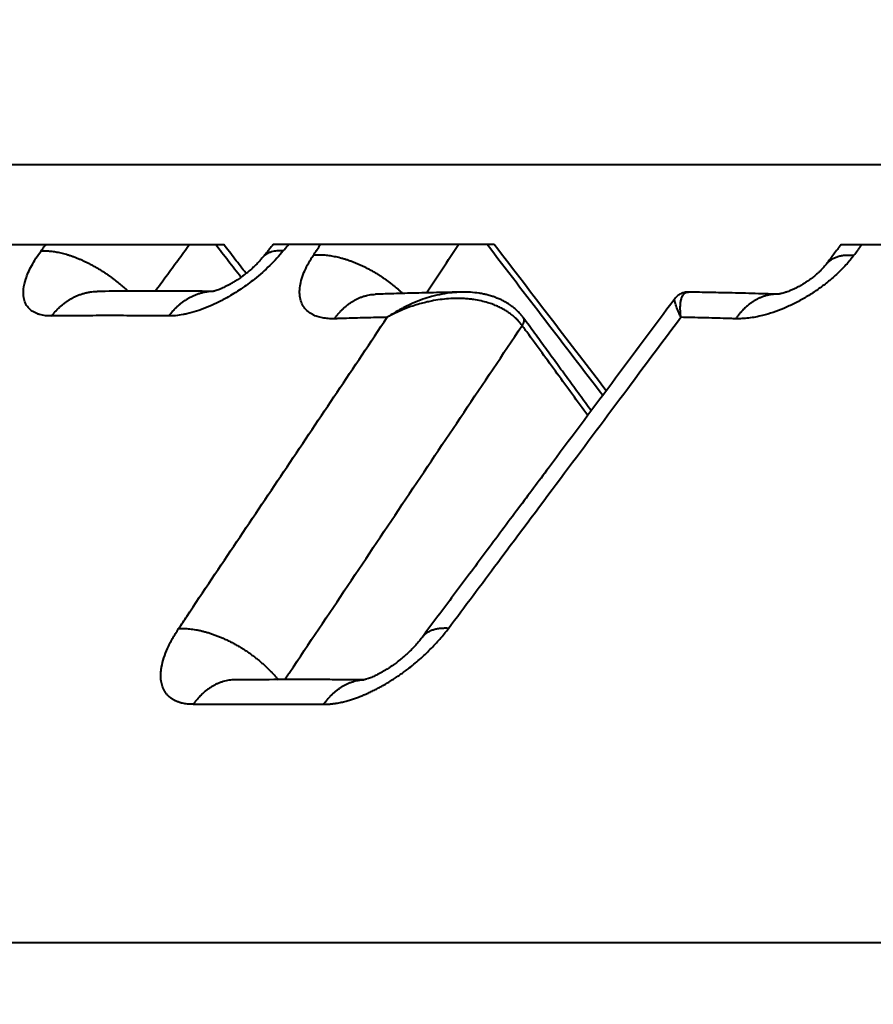
# Model space of a CAD drawing. Units: millimetres. Extents: x 1449 to 4306, y 227 to 2364.
# Drawn here: x 3927 to 3933, y 1242 to 1249 of the extents above; entities that cross this region are included whole.
import ezdxf

# ---------------------------------------------------------------- set-up
doc = ezdxf.new("R2010")
doc.units = ezdxf.units.MM
doc.header["$LTSCALE"] = 3
doc.layers.add('CONTORNO', color=7, linetype='Continuous')
doc.layers.add('SCAN', color=6, linetype='Continuous')
doc.styles.add('BLAIR ITC', font='txt', dxfattribs={"height": 35})
doc.dimstyles.new('BLAIR ITC', dxfattribs={"dimtxt": 35, "dimasz": 35, "dimexe": 17, "dimexo": 10, "dimgap": 10, "dimtad": 0, "dimdec": 0, "dimdsep": 46, "dimtxsty": 'BLAIR ITC', "dimcen": 0.09, "dimclrd": 8, "dimclre": 8, "dimclrt": 256, "dimadec": 0, "dimazin": 0, "dimtfac": 1, "dimtdec": 0, "dimtmove": 0, "dimatfit": 3, "dimfxl": 1, "dimtfill": 1, "dimtolj": 1, "dimtzin": 0, "dimarcsym": 0})

# ---------------------------------------------------------------- blocks, each defined once
blk = doc.blocks.new('*D33')
at = {"color": 8, "lineweight": -2, "transparency": 16777216}
for p, q in [((3558.206219278481, 1251.867332121159), (3558.206219278481, 1509.497953322383)), ((4157.766879450261, 1312.306671949379), (4157.766879450261, 1509.497953322383)), ((3593.206219278481, 1492.497953322383), (3784.730333894757, 1492.497953322383)), ((4122.766879450261, 1492.497953322383), (3931.242764833984, 1492.497953322383))]:
    blk.add_line(p, q, dxfattribs=at)
at = {"color": 8, "transparency": 16777216}
for points in [[(3593.206219278481, 1498.331286655716), (3593.206219278481, 1486.66461998905), (3558.206219278481, 1492.497953322383)], [(4122.766879450261, 1498.331286655716), (4122.766879450261, 1486.66461998905), (4157.766879450261, 1492.497953322383)]]:
    blk.add_solid(points, dxfattribs=at)
at = {"layer": 'DEFPOINTS', "color": 0, "transparency": 16777216}
for p in [(3558.206219278481, 1492.497953322383), (4157.766879450261, 1302.306671949379), (3558.206219278481, 1241.867332121159)]:
    blk.add_point(p, dxfattribs=at)
at = {"lineweight": 40, "transparency": 16777216, "insert": (3857.986549364371, 1492.497953322383), "char_height": 35, "attachment_point": 5, "style": 'BLAIR ITC', "bg_fill": 3, "box_fill_scale": 1.1, "bg_fill_color": 256, "bg_fill_true_color": 13158600, "bg_fill_transparency": 0}
blk.add_mtext('\\A1;600', dxfattribs=at)

msp = doc.modelspace()

# ---------------------------------------------------------------- linework, layer by layer
at = {"layer": 'CONTORNO', "lineweight": 40}
msp.add_line((4157.766879450261, 1242.306671949379), (3559.266879450261, 1242.306671949379), dxfattribs=at)
at = {"layer": 'SCAN', "lineweight": 40}
for p, q in [((3917.908330531771, 1247.879529833745), (4009.135403808088, 1247.879529833744)), ((3927.07658856385, 1247.306671949301), (3928.651422005982, 1247.306671949302)), ((3930.588020892897, 1247.306671949301), (3929.005321780176, 1247.306671949301)), ((3933.071041509897, 1247.3066719493), (3934.664818048122, 1247.306671949302)), ((3931.978192604902, 1246.966498468722), (3931.978199927338, 1246.966498342377))]:
    msp.add_line(p, q, dxfattribs=at)
for points in [[(3927.418950998892, 1246.795505453271), (3927.374499062471, 1246.797677361114), (3927.334801479046, 1246.805223841493), (3927.325712492762, 1246.807929268155), (3927.316946352188, 1246.810963012495), (3927.280108197352, 1246.829672167047), (3927.251288402689, 1246.855368868769), (3927.230934988622, 1246.887650829902), (3927.219330510261, 1246.926075289444), (3927.218026069268, 1246.988415820168), (3927.233918218624, 1247.059723377306), (3927.252077266738, 1247.107189913742), (3927.276382160222, 1247.156734312849), (3927.30694329236, 1247.208409780278), (3927.343169545677, 1247.261073474851)], [(3927.343169545677, 1247.261073474851), (3927.359928149872, 1247.283872732115), (3927.376686783664, 1247.306671949301)], [(3927.343169545677, 1247.261073474851), (3927.357552688938, 1247.261795280192), (3927.372587424319, 1247.261947741752), (3927.388266136802, 1247.261505146156), (3927.40457744677, 1247.260443684093), (3927.42150634614, 1247.258740775807), (3927.439033791923, 1247.256376468726), (3927.457136860568, 1247.253332538477), (3927.475788496016, 1247.249594095995), (3927.49495767155, 1247.245148459844), (3927.514609341144, 1247.239986925502), (3927.534704595388, 1247.234103412377), (3927.555200854827, 1247.227496336962), (3927.5760520022, 1247.220167047338), (3927.597208841815, 1247.212121735166), (3927.618619185265, 1247.203369681649), (3927.640228582552, 1247.193925141895), (3927.661980333953, 1247.183805438583), (3927.683816478258, 1247.173032756533), (3927.705677701226, 1247.161632132412), (3927.727504546259, 1247.149633106959), (3927.749237191192, 1247.137067669293), (3927.770816829698, 1247.123971727897), (3927.792185293751, 1247.110383074713), (3927.813286542107, 1247.096342651824), (3927.83406611586, 1247.081892601988), (3927.854472664889, 1247.067077323865), (3927.874457237074, 1247.051941671397), (3927.89397477529, 1247.036531804285), (3927.912983255323, 1247.020893588909), (3927.931445093691, 1247.005073261271), (3927.94932616314, 1246.989116068014), (3927.96659706364, 1246.973066765638)], [(3928.160648591513, 1246.973591940407), (3928.200151935218, 1247.027294135029), (3928.239655485413, 1247.080996066399), (3928.322661709602, 1247.19383461696), (3928.40566887332, 1247.306671949301)], [(3929.076774405623, 1247.261073474973), (3929.031203646318, 1247.208409703685), (3928.981132983166, 1247.15673416426), (3928.92779702529, 1247.107210157528), (3928.87122807521, 1247.059761990311), (3928.774112851137, 1246.988450373507), (3928.673169597785, 1246.926104791237), (3928.599624514023, 1246.88767615094), (3928.526768354708, 1246.855389639014), (3928.455648066536, 1246.829688071521), (3928.387409235625, 1246.810973819393), (3928.373424985575, 1246.807934147668), (3928.359634343597, 1246.805223894191), (3928.306366903109, 1246.797677373372), (3928.256817506181, 1246.795505453339)], [(3928.774454319746, 1247.072196529075), (3928.68381042343, 1247.189434206811), (3928.593166572175, 1247.306671949301)], [(3928.811346541408, 1247.099827536797), (3928.731384185323, 1247.203249809341), (3928.651422005982, 1247.306671949302)], [(3929.005321780176, 1247.306671949301), (3928.98678582395, 1247.283901205716), (3928.968249873187, 1247.261130374651), (3928.949713877628, 1247.238359357939), (3928.931177863213, 1247.21558810479)], [(3929.076774405623, 1247.261073474973), (3929.054163528146, 1247.261962835838), (3929.032378570862, 1247.261161169721), (3929.011635719866, 1247.258549597552), (3928.992155918135, 1247.254029110116), (3928.982959129275, 1247.251025726453), (3928.974160817937, 1247.247516059405), (3928.965787852283, 1247.243493409822), (3928.957866149711, 1247.238953324013), (3928.950421008289, 1247.23389262837), (3928.943476268136, 1247.228310617869), (3928.937054888935, 1247.222208006387), (3928.931177863213, 1247.21558810479)], [(3929.076774405623, 1247.261073474973), (3929.09534630407, 1247.28387273), (3929.113918295461, 1247.306671949301)], [(3929.293262169725, 1247.230489612584), (3929.315329334748, 1247.263591443796), (3929.337396616966, 1247.296693108233), (3929.340722843353, 1247.301682530855), (3929.344049073066, 1247.306671949301)], [(3930.102369623351, 1246.961167435233), (3930.217674787222, 1247.133922233641), (3930.332983752854, 1247.306671949301)], [(3931.364676670388, 1246.226782487003), (3930.951011555977, 1246.766725006782), (3930.53734942029, 1247.306671949301)], [(3931.389683749068, 1246.260282675248), (3931.005016485813, 1246.762374751487), (3930.588020892897, 1247.306671949301)], [(3933.071041509897, 1247.3066719493), (3933.044811822403, 1247.27191481683), (3933.018582265076, 1247.237157485809), (3932.99252046561, 1247.202622170209), (3932.966458445759, 1247.168086015951)], [(3933.163637817766, 1247.230489061919), (3933.188646327069, 1247.263591213586), (3933.213654932742, 1247.296693104704), (3933.217424470904, 1247.301682529091), (3933.221194013553, 1247.306671949301)], [(3928.931098048624, 1247.215489930302), (3928.91900873401, 1247.201137701346), (3928.910542372463, 1247.191611078395), (3928.893263978645, 1247.173221784278), (3928.881068051245, 1247.16098839123)], [(3928.931177863213, 1247.21558810479), (3928.931167880108, 1247.215575838684), (3928.931157898796, 1247.215563570948), (3928.931147919278, 1247.215551301582), (3928.931137941558, 1247.215539030586), (3928.931127965632, 1247.21552675796), (3928.9311179915, 1247.215514483704), (3928.931108019166, 1247.215502207818), (3928.931098048624, 1247.215489930302)], [(3929.444208846902, 1246.775621256758), (3929.399556794067, 1246.776770283486), (3929.358293497746, 1246.78191226788), (3929.320872439312, 1246.79127645882), (3929.287745828948, 1246.805093823885), (3929.270356327674, 1246.815355774623), (3929.254635050071, 1246.827087175663), (3929.226505027769, 1246.85748793655), (3929.207055892753, 1246.894219499537), (3929.196642299097, 1246.936619727453), (3929.195377334327, 1246.984177716129), (3929.20327236561, 1247.036030812858), (3929.220205523192, 1247.091533983795), (3929.244518245752, 1247.147032298044), (3929.276466508902, 1247.204293900578), (3929.284734760266, 1247.217376643267), (3929.293262169725, 1247.230489612584)], [(3929.932123520159, 1246.95681990902), (3929.915223036076, 1246.972458125822), (3929.897674152695, 1246.98798500766), (3929.879503066964, 1247.003357452162), (3929.860740735396, 1247.018532021819), (3929.84142161041, 1247.033464370599), (3929.821584695013, 1247.048110635079), (3929.801272144554, 1247.062426689118), (3929.780530203412, 1247.076369774399), (3929.759407717662, 1247.08989756322), (3929.737956919957, 1247.102969990895), (3929.716231910219, 1247.11554811373), (3929.694289267973, 1247.127596091951), (3929.672186565886, 1247.139079840387), (3929.64998280333, 1247.149969100805), (3929.627737019751, 1247.160235896084), (3929.605508557202, 1247.169856626198), (3929.583355836128, 1247.178810351481), (3929.561336466086, 1247.187080847339), (3929.539506236029, 1247.194654756693), (3929.517919100077, 1247.201523544333), (3929.496626418384, 1247.207681571016), (3929.475676848642, 1247.213127897854), (3929.455115854478, 1247.21786434301), (3929.434985533173, 1247.221897098236), (3929.415324388692, 1247.225234832506), (3929.396167123212, 1247.227890095143), (3929.377544653516, 1247.229877528706), (3929.359483889624, 1247.231215044782), (3929.34200795825, 1247.231922201432), (3929.325135987412, 1247.232021147882), (3929.308883490046, 1247.231535210805), (3929.293262169725, 1247.230489612584)], [(3933.163637817766, 1247.230489061919), (3933.153492812207, 1247.217380550182), (3933.143101503461, 1247.204302271209), (3933.11387803431, 1247.169988040131), (3933.08240774658, 1247.136158266688), (3933.022218020009, 1247.078470373104), (3932.956632300804, 1247.023782965919), (3932.8865392713, 1246.97282280115), (3932.813184002242, 1246.926468973838), (3932.737497935428, 1246.885292323003), (3932.660879399209, 1246.850028976652), (3932.584263790739, 1246.821091536035), (3932.50907495619, 1246.799000981251), (3932.458184966015, 1246.787926498345), (3932.409059608821, 1246.780483618353), (3932.361779869507, 1246.77645423495), (3932.316426049671, 1246.775621256763)], [(3932.966793775993, 1247.168522713193), (3932.974477413418, 1247.177650484447), (3932.98296683674, 1247.18608485992), (3932.992229819998, 1247.193811546465), (3933.002229603911, 1247.200821388287), (3933.012927252141, 1247.207108051436), (3933.024280401301, 1247.212670290343), (3933.036245128582, 1247.217509513368), (3933.048775251866, 1247.2216318868), (3933.06182371077, 1247.2250459683), (3933.075342317794, 1247.227764520527), (3933.089282705025, 1247.22980235575), (3933.103596399929, 1247.231177792112), (3933.118235413927, 1247.231910796035), (3933.133152519127, 1247.232024070836), (3933.148301557898, 1247.231541532884), (3933.163637817766, 1247.230489061919)], [(3928.881068051245, 1247.16098839123), (3928.85694935247, 1247.138301919837), (3928.82643044932, 1247.111981388174), (3928.803980340197, 1247.094078729523), (3928.785051833047, 1247.079840534459), (3928.770764983317, 1247.069589326872), (3928.741351767059, 1247.049768548503), (3928.716895428101, 1247.034559807549), (3928.710527649715, 1247.030784806297), (3928.699277671394, 1247.024300111242), (3928.696624267535, 1247.022806900024), (3928.693980471531, 1247.021333078705), (3928.691343494125, 1247.019875885356), (3928.688747220513, 1247.018454095562), (3928.684041306597, 1247.015909939149), (3928.678706680748, 1247.013077744671), (3928.659910102999, 1247.003550674284), (3928.644206663632, 1246.996155258908), (3928.636651978692, 1246.992789750538), (3928.626140995366, 1246.988326839832), (3928.613485040682, 1246.983311098536), (3928.596793649471, 1246.977384184914), (3928.584364654926, 1246.97360210265), (3928.576181543036, 1246.971513109901)], [(3932.958727699106, 1247.158201970226), (3932.947182975786, 1247.144615069092), (3932.93628182692, 1247.132742810743), (3932.91818963552, 1247.114578774003), (3932.904056042533, 1247.101459647679), (3932.886356347497, 1247.086124678588), (3932.86254556972, 1247.067109779574), (3932.838209945763, 1247.049317109899), (3932.815519842216, 1247.034068400817), (3932.796705175049, 1247.022327791368), (3932.770737454204, 1247.007383144291), (3932.747658832153, 1246.995298640383), (3932.726829334426, 1246.985359217173), (3932.702963888571, 1246.975114684391), (3932.686340734193, 1246.968733168405), (3932.664333318382, 1246.961337810427), (3932.647038357662, 1246.956488262919)], [(3932.966793775993, 1247.168522713193), (3932.964615580335, 1247.165690129939), (3932.962457220552, 1247.162904173416), (3932.960580468758, 1247.160514275144), (3932.958727699106, 1247.158201970226)], [(3927.418950998892, 1246.795505453271), (3927.43370149128, 1246.813758794524), (3927.449338239679, 1246.831450243949), (3927.465852644958, 1246.848488220496), (3927.483228113269, 1246.864780335852), (3927.501442017709, 1246.880232768347), (3927.520462876913, 1246.894753438182), (3927.540252899818, 1246.908250626684), (3927.560765120825, 1246.920637333745), (3927.581946404645, 1246.931828915346), (3927.603734814156, 1246.94174861878), (3927.626062855201, 1246.950324057422), (3927.648855379912, 1246.957493789382), (3927.672032768736, 1246.963202545149), (3927.695509649981, 1246.967408576526), (3927.719197674398, 1246.970077692205), (3927.74300525278, 1246.971190984913)], [(3927.74300525278, 1246.971190984913), (3927.743115800811, 1246.971192500982), (3927.74322634941, 1246.971193983358), (3927.743336898566, 1246.971195432041), (3927.743447448269, 1246.971196847031), (3927.743557998512, 1246.971198228326), (3927.743668549283, 1246.971199575928), (3927.743779100574, 1246.971200889835), (3927.743889652376, 1246.971202170049)], [(3928.575410812296, 1246.971338590087), (3928.364345826849, 1246.973055303207), (3928.183081364872, 1246.973587194694), (3927.97781937917, 1246.973124905098), (3927.743889652376, 1246.971202170049)], [(3928.574335853742, 1246.971103821899), (3928.551079263705, 1246.969728446403), (3928.527939692562, 1246.966835387435), (3928.505004443881, 1246.962444846968), (3928.482357652285, 1246.956591517983), (3928.460080628163, 1246.949317234828), (3928.438249186825, 1246.940676587843), (3928.416934936098, 1246.930729971806), (3928.396202236316, 1246.919548063317), (3928.37611023219, 1246.907205623689), (3928.35670976716, 1246.893784797849), (3928.338045894356, 1246.879369914615), (3928.320155026206, 1246.864049693658), (3928.303067644505, 1246.847913157829), (3928.286805887554, 1246.831050921602), (3928.271386207374, 1246.813552212264), (3928.256817506181, 1246.795505453339)], [(3928.571970155892, 1246.970627495085), (3928.571697859821, 1246.970577344649), (3928.571519002429, 1246.970545892878), (3928.571479415203, 1246.970538808027), (3928.571439926358, 1246.970531193924)], [(3928.576181543036, 1246.971513109901), (3928.57473233075, 1246.971189184936), (3928.57385202707, 1246.971001733214), (3928.572937878678, 1246.970815193959), (3928.571970155892, 1246.970627495085)], [(3928.588483859328, 1246.971192669907), (3928.588375016763, 1246.971194143001), (3928.588266173649, 1246.971195582654), (3928.588157329994, 1246.971196988865), (3928.588048485804, 1246.971198361634), (3928.587939641095, 1246.971199700962), (3928.58783079587, 1246.971201006848), (3928.587721950142, 1246.971202279292), (3928.587613103917, 1246.971203518293)], [(3929.444208846902, 1246.775621256758), (3929.457504950118, 1246.793592528412), (3929.471605678953, 1246.811020002553), (3929.486504493445, 1246.827816324585), (3929.502187840511, 1246.843893297454), (3929.518636978532, 1246.859161406737), (3929.5358253588, 1246.87353263396), (3929.553720998139, 1246.886919305928), (3929.572283763211, 1246.899237984526), (3929.591468183828, 1246.910407420489), (3929.611220885081, 1246.920353536475), (3929.631483640283, 1246.929006303188), (3929.652191234198, 1246.936305717), (3929.673274472249, 1246.942197503942), (3929.694658753671, 1246.946639862506), (3929.71626670948, 1246.949598032541), (3929.738017704278, 1246.951051454167)], [(3930.354044298701, 1246.966386821471), (3930.175077551514, 1246.96282269495), (3930.00589194207, 1246.958785117062), (3929.849373509784, 1246.954466900908), (3929.738017704278, 1246.951051454167)], [(3930.354044298701, 1246.966386821471), (3930.286698581209, 1246.962249017043), (3930.214537245889, 1246.951627757101), (3930.13993111335, 1246.934258994014), (3930.077133454075, 1246.914706703737), (3930.006156316302, 1246.887126674466), (3929.945305868046, 1246.858680354289), (3929.875668177874, 1246.820307675956), (3929.821781784398, 1246.785945208988)], [(3930.787952089477, 1246.726770097114), (3930.781909655178, 1246.734738041863), (3930.775656289521, 1246.742655925422), (3930.774012471788, 1246.744655635193), (3930.772352199785, 1246.746643774399), (3930.770672604789, 1246.748627747996), (3930.768981497689, 1246.750597940686), (3930.765551666667, 1246.754512438075), (3930.762061044479, 1246.758389268814), (3930.748376176118, 1246.77264428545), (3930.732090930913, 1246.787913931232), (3930.707770209616, 1246.807929743352), (3930.684261247683, 1246.824698351715), (3930.662370540869, 1246.838431823311), (3930.639016550311, 1246.851382031219), (3930.611355121468, 1246.864757714452), (3930.579254860282, 1246.877970118654), (3930.542584372701, 1246.890430489463), (3930.494214153099, 1246.903149664542), (3930.440760984857, 1246.91293189262), (3930.409953762794, 1246.916746063931), (3930.374720932885, 1246.919602068764), (3930.335209316236, 1246.921003812008), (3930.276260082859, 1246.919762849482), (3930.215845662864, 1246.914568733341), (3930.154271906495, 1246.905348751744), (3930.117275013445, 1246.897936521844), (3930.075415888263, 1246.88785837614), (3930.029243311054, 1246.8746392977), (3929.979306061923, 1246.857804269589), (3929.93094637061, 1246.838892087419), (3929.878083589945, 1246.815117371328), (3929.821781784398, 1246.785945208988)], [(3931.881466433122, 1246.919053833711), (3931.428784881218, 1246.312663317025), (3930.976096136221, 1245.706207680614), (3930.763057590291, 1245.420786800737), (3930.523440119361, 1245.09974263285), (3930.297271557769, 1244.796704777287), (3930.071107216314, 1244.493658986338)], [(3930.354113273372, 1246.966388052133), (3930.354078786113, 1246.966387437596), (3930.354044298701, 1246.966386821471)], [(3930.781852278455, 1246.801211896014), (3930.777727027313, 1246.80605516943), (3930.773509662336, 1246.810844195012), (3930.757148893039, 1246.828036322169), (3930.735355492841, 1246.848057227007), (3930.715962444954, 1246.86362640643), (3930.690479456449, 1246.881454110485), (3930.670618159767, 1246.893597301676), (3930.644672242081, 1246.907489250464), (3930.621434853692, 1246.918272358436), (3930.592868543461, 1246.92964039741), (3930.568229886327, 1246.937957962208), (3930.536535283027, 1246.946846373352), (3930.511643819102, 1246.952519694157), (3930.479525074754, 1246.958290456281), (3930.417879329761, 1246.964952680402), (3930.354113273372, 1246.966388052133)], [(3931.923980866779, 1246.785945203554), (3931.911192602485, 1246.814619711263), (3931.901984184979, 1246.836488115312), (3931.893198161366, 1246.859015495048), (3931.887185598287, 1246.876268785006), (3931.88244586238, 1246.892610625317), (3931.880123950903, 1246.904224295466), (3931.879771284077, 1246.914073529616), (3931.881466433122, 1246.919053833711)], [(3931.978192604902, 1246.966498468722), (3931.965477682506, 1246.966052784585), (3931.950475181868, 1246.963762437372), (3931.938173996004, 1246.960356070464), (3931.923786351896, 1246.954414959429), (3931.911427356868, 1246.947343062222), (3931.900444334706, 1246.939172313569), (3931.891252861957, 1246.930586806372), (3931.881466433122, 1246.919053833711)], [(3931.923980866779, 1246.785945203554), (3931.920931869985, 1246.822152680902), (3931.920268195123, 1246.860611059164), (3931.922555922763, 1246.8914908037), (3931.92766480707, 1246.917483885052), (3931.935817937152, 1246.93867256034), (3931.946738709599, 1246.953909774417), (3931.962341143782, 1246.963988655062), (3931.978192604902, 1246.966498468722)], [(3932.617598417755, 1246.951187267393), (3932.480082481716, 1246.95518962215), (3932.29266594133, 1246.960021340474), (3932.135255142608, 1246.96352014169), (3931.978199927338, 1246.966498342377)], [(3932.617288285377, 1246.951170073961), (3932.595517275086, 1246.950710356623), (3932.573789723981, 1246.948604388493), (3932.552194905438, 1246.944867469392), (3932.53081961401, 1246.939532034382), (3932.50974834987, 1246.932639261511), (3932.489060398979, 1246.924245632112), (3932.468831189632, 1246.914414909768), (3932.449128817942, 1246.903223318444), (3932.430016320821, 1246.890752366916), (3932.411548081014, 1246.877092574335), (3932.393772672609, 1246.862337461679), (3932.37672952631, 1246.846585939848), (3932.360451993261, 1246.829937616725), (3932.344964539279, 1246.812494085432), (3932.330285721151, 1246.79435554111), (3932.316426049671, 1246.775621256763)], [(3932.621785736932, 1246.951583265219), (3932.620899246169, 1246.951482501842), (3932.619721234072, 1246.951360460077), (3932.618398159952, 1246.951243524569), (3932.617985633031, 1246.951212771321), (3932.617403812726, 1246.951176027638), (3932.617236087184, 1246.951167605371), (3932.617068296368, 1246.951160602968)], [(3932.647038357662, 1246.956488262919), (3932.638344495012, 1246.954445202538), (3932.631484724245, 1246.953071170844), (3932.627462358616, 1246.952379571117), (3932.621785736932, 1246.951583265219)], [(3928.256817506181, 1246.795505453339), (3928.031421345182, 1246.797346829323), (3927.836033253485, 1246.797856153832), (3927.64136480112, 1246.79734639668), (3927.418950998892, 1246.795505453271)], [(3928.32820593275, 1244.557485358767), (3928.357562053994, 1244.601292237978), (3928.386840726735, 1244.644983305379), (3929.104292319493, 1245.715508092503), (3929.821781784398, 1246.785945208988)], [(3929.821781784398, 1246.785945208988), (3929.666215733983, 1246.782086095197), (3929.511054770375, 1246.777686757431), (3929.477622412278, 1246.776666590896), (3929.444208846902, 1246.775621256758)], [(3930.260279706748, 1244.55865763024), (3930.613018323493, 1245.030960698174), (3931.092083093239, 1245.672348327648), (3931.543544178685, 1246.27671261026), (3931.923980866779, 1246.785945203554)], [(3930.797581537219, 1246.781102178031), (3930.793778157324, 1246.786193087839), (3930.789914304938, 1246.791223791473), (3930.785941392998, 1246.796235182638), (3930.781852278455, 1246.801211896014)], [(3930.787952089477, 1246.726770097114), (3930.792611307625, 1246.734127051941), (3930.796537924587, 1246.741632428138), (3930.798175797892, 1246.745397445804), (3930.799571976882, 1246.749144408507), (3930.800709109295, 1246.752852579495), (3930.801572292277, 1246.756500354922), (3930.802148191613, 1246.760065957638), (3930.802426833012, 1246.763527540304), (3930.802400305562, 1246.766863746133), (3930.802064733913, 1246.770054086161), (3930.801418603127, 1246.773079194038), (3930.800464725748, 1246.775921525648), (3930.79920832921, 1246.778565164368), (3930.797658797737, 1246.780996831111)], [(3930.797658797737, 1246.780996831111), (3930.797649171991, 1246.781010024758), (3930.79763953715, 1246.781023211185), (3930.797629893214, 1246.781036390391), (3930.797620240188, 1246.781049562373), (3930.797610578073, 1246.78106272713), (3930.797600906872, 1246.78107588466), (3930.797591226587, 1246.781089034961), (3930.797581537219, 1246.781102178031)], [(3931.282193683926, 1246.116284760474), (3931.198783548918, 1246.230711813131), (3931.115373415225, 1246.345138865918), (3931.035945377011, 1246.454103041896), (3930.956517340215, 1246.563067218017), (3930.916803322385, 1246.617549306136), (3930.877089304953, 1246.672031394294), (3930.837375691846, 1246.726513598494), (3930.797658797737, 1246.780996831111)], [(3932.316426049671, 1246.775621256763), (3932.281506676774, 1246.776666590898), (3932.246604682074, 1246.777686757431), (3932.085106213672, 1246.782086095064), (3931.923980866779, 1246.785945203554)], [(3929.087124075802, 1244.191777492204), (3929.10552329952, 1244.218792047913), (3929.123915136473, 1244.245999138588), (3929.955891395761, 1245.486444378347), (3930.787952089477, 1246.726770097114)], [(3931.257283906814, 1246.082914203078), (3931.03919509602, 1246.38210156112), (3930.821106285224, 1246.681288919161), (3930.804566820005, 1246.703978085048), (3930.787952089477, 1246.726770097114)], [(3928.433095671649, 1244.015158275527), (3928.412486143859, 1244.015891984462), (3928.392308829782, 1244.017399356189), (3928.373197474148, 1244.019733248702), (3928.355784834474, 1244.022947895923), (3928.351646121904, 1244.023910808276), (3928.347598992574, 1244.024918330896), (3928.338041458175, 1244.027570582722), (3928.328981372997, 1244.030464504533), (3928.320026953095, 1244.033722966358), (3928.311561255941, 1244.037204372804), (3928.30322906907, 1244.041051569586), (3928.295370873033, 1244.045105105773), (3928.287673444169, 1244.049522803118), (3928.280437242151, 1244.054129032927), (3928.272388258687, 1244.059839961992), (3928.264906944636, 1244.065787496486), (3928.257713905256, 1244.072186042804), (3928.251067698153, 1244.07879992557), (3928.244736317578, 1244.085850111026), (3928.238927155891, 1244.093099608157), (3928.233457365821, 1244.100765109438), (3928.228486762533, 1244.108615167094), (3928.223870129599, 1244.116867102855), (3928.219732114047, 1244.125290311465), (3928.215962101607, 1244.134097857303), (3928.212658751383, 1244.143041082751), (3928.207209287315, 1244.161961322514), (3928.203473185391, 1244.181492591373), (3928.201125907177, 1244.205134146922), (3928.200842687665, 1244.229410135215), (3928.202555533479, 1244.254988609064), (3928.206181395979, 1244.281076258742), (3928.222658898525, 1244.347498875073), (3928.24898290927, 1244.415694258722), (3928.265605168761, 1244.450463949787), (3928.284411159317, 1244.485684484503), (3928.305308720019, 1244.521357764872), (3928.32820593275, 1244.557485358767)], [(3928.32820593275, 1244.557485358767), (3928.346597725362, 1244.558179502709), (3928.365823787399, 1244.558109384006), (3928.385863784999, 1244.557237028897), (3928.406690452046, 1244.555528137802), (3928.428269882799, 1244.552950844414), (3928.450560933141, 1244.549478406222), (3928.473515577061, 1244.5450874873), (3928.497078711347, 1244.539761243591), (3928.521188543733, 1244.53348711344), (3928.545776909135, 1244.526260171159), (3928.57076964179, 1244.518080434723), (3928.596087471466, 1244.508956335823), (3928.621646314219, 1244.498901586711), (3928.647358763439, 1244.487938606166), (3928.673134218914, 1244.476095025127), (3928.698880927053, 1244.463406918071), (3928.72450586177, 1244.449915065053), (3928.749917210358, 1244.435667865607), (3928.77502392739, 1244.420717506475), (3928.79973851756, 1244.405122475251), (3928.823976207488, 1244.388943801493), (3928.84765785216, 1244.372247132382), (3928.87070870708, 1244.355099214996), (3928.893061283999, 1244.337569538187), (3928.914653751115, 1244.319727204145), (3928.935432584529, 1244.301642173146), (3928.955350668559, 1244.283382635883), (3928.974369625541, 1244.265015917572), (3928.992457723374, 1244.246606415209), (3929.009591809454, 1244.228216224838), (3929.025755152225, 1244.209903657999), (3929.040938947177, 1244.191723653553)], [(3929.367455469532, 1244.015156297691), (3929.391680727769, 1244.016057927685), (3929.416729224156, 1244.017899794117), (3929.441910442447, 1244.020716129191), (3929.466532657154, 1244.024542901331), (3929.483783452795, 1244.027877027125), (3929.500787043249, 1244.031592502336), (3929.518435850308, 1244.035880548505), (3929.535822848526, 1244.040519097896), (3929.550560954078, 1244.044761033083), (3929.565081819461, 1244.049211443497), (3929.579976378418, 1244.054048086675), (3929.594666769181, 1244.059082178802), (3929.60968196748, 1244.064492194178), (3929.624492667916, 1244.070085864007), (3929.639584980128, 1244.076043889811), (3929.654473584907, 1244.082173007977), (3929.669612600246, 1244.088657501111), (3929.684548989493, 1244.095301809914), (3929.699708291477, 1244.10229320318), (3929.714623531576, 1244.109412974413), (3929.744914686989, 1244.124604613987), (3929.774492272305, 1244.140375575122), (3929.808305469365, 1244.159539106753), (3929.8411384714, 1244.179312718968), (3929.874130022159, 1244.2003503469), (3929.906117341134, 1244.221894043731), (3929.938020025318, 1244.244533950482), (3929.968912956032, 1244.267599901141), (3930.012506225918, 1244.302133459476), (3930.053814193801, 1244.337200049189), (3930.092954415648, 1244.372797921528), (3930.130044930262, 1244.408924625844), (3930.19855008567, 1244.48275313728), (3930.260279706748, 1244.55865763024)], [(3930.260279706748, 1244.55865763024), (3930.245534511259, 1244.559262211524), (3930.230977795401, 1244.559323063709), (3930.216650963035, 1244.558816801955), (3930.202596698829, 1244.55772182258), (3930.188858660562, 1244.556017628993), (3930.17548118468, 1244.553686181088), (3930.162509073451, 1244.550710924987), (3930.149987048444, 1244.547078435496), (3930.137959721846, 1244.542777126059), (3930.126470727269, 1244.537799153373), (3930.115562981644, 1244.532138817685), (3930.105277425584, 1244.525794655575), (3930.09565368412, 1244.518767588227), (3930.086728369413, 1244.511063080381), (3930.078536129056, 1244.502689217184), (3930.071107216314, 1244.493658986338)], [(3930.071107216314, 1244.493658986338), (3930.049409287161, 1244.466093246185), (3930.025440898386, 1244.438360612943), (3929.998321609679, 1244.409722759687), (3929.985793399299, 1244.397268134467), (3929.970912258081, 1244.38304112645), (3929.963504243891, 1244.376176453804), (3929.953024524755, 1244.366699897732), (3929.939912092721, 1244.355206979144), (3929.923915883208, 1244.341716109415), (3929.907332000605, 1244.328312673294), (3929.887436085639, 1244.312953445464), (3929.872894647231, 1244.302207636218), (3929.85338045493, 1244.288407311243), (3929.836411721577, 1244.276972659492), (3929.822389833969, 1244.267917377852), (3929.808371338875, 1244.259216781335), (3929.791050487938, 1244.248958117397), (3929.77094516852, 1244.237740860974), (3929.752563518987, 1244.228154284723), (3929.73869629806, 1244.22136363855), (3929.725052301534, 1244.215073262844), (3929.708387457862, 1244.207956146987), (3929.695019706296, 1244.202742550325), (3929.678063954647, 1244.196867529182), (3929.671730925804, 1244.194924431157), (3929.662958198844, 1244.192517897072), (3929.657949597644, 1244.191334695073), (3929.654436043531, 1244.190625686466)], [(3928.730470713917, 1244.190843111643), (3928.709685060732, 1244.189766145475), (3928.688862581017, 1244.187264672776), (3928.668078149109, 1244.183327713793), (3928.647407115708, 1244.177957570952), (3928.626925358367, 1244.171163885529), (3928.606706985667, 1244.16296969265), (3928.586825236043, 1244.153405201005), (3928.567349422834, 1244.14251321145), (3928.548346649166, 1244.130342965672), (3928.529878250654, 1244.116954672981), (3928.51200219458, 1244.102413751561), (3928.494769324663, 1244.086794335679), (3928.47822624412, 1244.070174169752), (3928.462411658558, 1244.052637097139), (3928.447359512174, 1244.03426878016), (3928.433095671649, 1244.015158275527)], [(3928.734688937764, 1244.190889235939), (3928.734161929606, 1244.190886648101), (3928.733634841998, 1244.190883153188), (3928.733107676118, 1244.190878750775), (3928.732580433145, 1244.190873440443), (3928.732053114256, 1244.190867221774), (3928.731525720634, 1244.190860094356), (3928.730998253461, 1244.190852057781), (3928.730470713917, 1244.190843111643)], [(3929.655987388338, 1244.190922915153), (3929.575005263478, 1244.191214996574), (3929.443478857549, 1244.191568281421), (3929.308955444032, 1244.191776423132), (3929.174644656194, 1244.191828299519), (3928.911996566325, 1244.191473978688), (3928.734688937764, 1244.190889235939)], [(3929.367455469532, 1244.015156297691), (3929.381293442893, 1244.034069349921), (3929.39588576916, 1244.052256612298), (3929.411207572819, 1244.069631811867), (3929.427226369813, 1244.086111879461), (3929.44390522954, 1244.101615487531), (3929.461199776328, 1244.116067073669), (3929.479061679949, 1244.129394520027), (3929.497435875723, 1244.14153396102), (3929.516264158579, 1244.152426499757), (3929.535482838317, 1244.1620236467), (3929.555026159846, 1244.170283063564), (3929.574824587287, 1244.177174397829), (3929.594807761134, 1244.182674164902), (3929.614903545995, 1244.186771680632), (3929.635040275991, 1244.189463314289), (3929.655146610938, 1244.190758194414)], [(3929.654436043531, 1244.190625686466), (3929.653431499086, 1244.190450295458), (3929.652789896123, 1244.190346830576), (3929.652518651936, 1244.190305963538), (3929.652247087359, 1244.19026728273)], [(3928.433095671649, 1244.015158275527), (3928.458797005322, 1244.015260306979), (3928.484512958357, 1244.01535509297), (3928.897297176365, 1244.016094602571), (3929.314032280465, 1244.015355106305), (3929.340675911515, 1244.015259732307), (3929.367455469532, 1244.015156297691)]]:
    msp.add_spline(points, degree=3, dxfattribs=at)

# ---------------------------------------------------------------- next in the draw order: dimensions: what is measured, and where the dimension line sits
at = {"lineweight": 40}
dim = msp.add_linear_dim(base=(3558.206219278481, 1492.497953322383), p1=(4157.766879450261, 1302.306671949379), p2=(3558.206219278481, 1241.867332121159), dimstyle='BLAIR ITC', dxfattribs=at)
dim.commit()
dim.dimension.update_dxf_attribs({"geometry": '*D33', "text_midpoint": (3857.986549364371, 1492.497953322383)})

doc.saveas('drawing.dxf')
